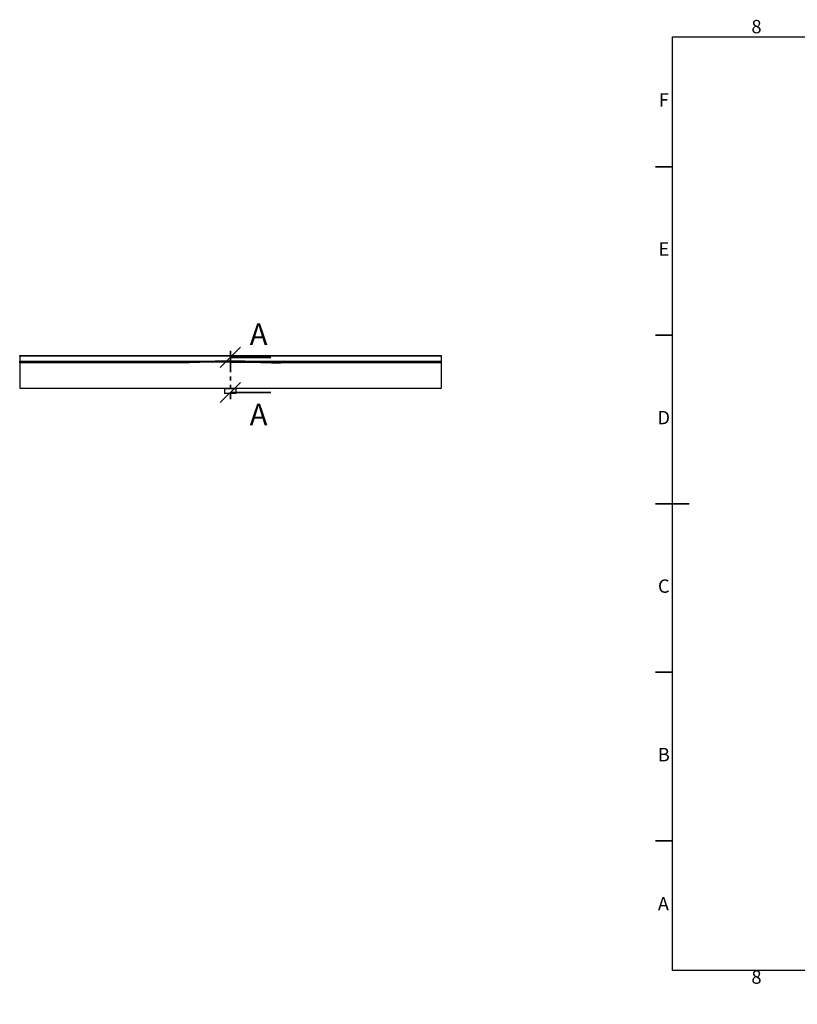
# Model space of a CAD drawing. Units: millimetres. Extents: x -184 to 415, y 0 to 292.
# Drawn here: x -184 to 47, y 0 to 292 of the extents above; entities that cross this region are included whole.
import ezdxf

# ---------------------------------------------------------------- set-up
doc = ezdxf.new("R2010")
doc.units = ezdxf.units.MM
doc.linetypes.add('PHANTOM', pattern=[12.7, 6.35, -1.27, 1.27, -1.27, 1.27, -1.27])
doc.styles.add('SLDTEXTSTYLE0', font='TXT', dxfattribs={"width": 0.75})
doc.dimstyles.new('SLDDIMSTYLE5', dxfattribs={"dimtxt": 5, "dimasz": 5, "dimexe": 0, "dimexo": 0.0625, "dimgap": 1.25, "dimtad": 0, "dimtih": 1, "dimtoh": 1, "dimdec": 0, "dimlfac": 5, "dimrnd": 1e-09, "dimzin": 12, "dimdsep": 46, "dimtxsty": 'SLDTEXTSTYLE0', "dimblk1": 'NONE', "dimblk2": 'NONE', "dimsah": 1, "dimcen": 0, "dimadec": 0, "dimazin": 3, "dimtfac": 1, "dimtdec": 0, "dimtofl": 0, "dimtmove": 0, "dimatfit": 3, "dimldrblk": 'NONE', "dimfxl": 0, "dimfrac": 2, "dimtolj": 1, "dimtzin": 12, "dimarcsym": 0})

# ---------------------------------------------------------------- blocks, each defined once
blk = doc.blocks.new('_Oblique')
at = {"color": 0, "linetype": 'ByBlock', "lineweight": -2}
blk.add_line((-0.5, -0.5), (0.5, 0.5), dxfattribs=at)
blk = doc.blocks.new('_D_21')
at = {"color": 7, "linetype": 'Continuous', "lineweight": 0}
blk.add_line((235.89, 107.41), (226.55, 107.41), dxfattribs=at)
at = {"color": 7, "linetype": 'Continuous', "lineweight": 18, "insert": (226.55, 113.85), "char_height": 5, "attachment_point": 1, "style": 'SLDTEXTSTYLE0'}
blk.add_mtext('R5', dxfattribs=at)
blk = doc.blocks.new('_None')
blk = doc.blocks.new('_D_22')
at = {"color": 7, "linetype": 'Continuous', "lineweight": 0}
blk.add_line((140.76, 104.39), (131.43, 104.39), dxfattribs=at)
at = {"color": 7, "linetype": 'Continuous', "lineweight": 18, "insert": (131.43, 110.84), "char_height": 5, "attachment_point": 1, "style": 'SLDTEXTSTYLE0'}
blk.add_mtext('R5', dxfattribs=at)

msp = doc.modelspace()

# ---------------------------------------------------------------- linework, layer by layer
at = {"color": 7, "linetype": 'Continuous', "lineweight": 25}
for p, q in [((10, 10), (10, 287)), ((10, 287), (410, 287)), ((-183.6, 192.53), (-58.6, 192.53)), ((-183.6, 192.28), (-183.6, 192.53)), ((-58.6, 192.28), (-183.6, 192.28)), ((-183.6, 192.28), (-183.6, 190.78)), ((-183.6, 190.78), (-58.6, 190.78)), ((-183.6, 190.53), (-183.6, 190.78)), ((-183.6, 190.28), (-183.6, 190.53)), ((-183.6, 190.53), (-136.1, 190.53)), ((-183.6, 190.28), (-183.6, 182.78)), ((-136.1, 190.28), (-183.6, 190.28)), ((-136.1, 190.28), (-136.1, 190.53)), ((-106.1, 190.28), (-106.1, 190.53)), ((-106.1, 190.53), (-58.6, 190.53)), ((-58.6, 190.28), (-106.1, 190.28)), ((-58.6, 192.53), (-58.6, 192.28)), ((-58.6, 192.28), (-58.6, 190.78)), ((-58.6, 190.78), (-58.6, 190.53)), ((-58.6, 190.53), (-58.6, 190.28)), ((-58.6, 190.28), (-58.6, 182.78)), ((-183.6, 182.78), (-58.6, 182.78)), ((-122.85, 182.56), (-122.85, 181.23)), ((-119.35, 181.23), (-122.85, 181.23)), ((-119.35, 181.23), (-119.35, 182.56)), ((410, 10), (10, 10))]:
    msp.add_line(p, q, dxfattribs=at)
at = {"color": 7, "linetype": 'Continuous', "lineweight": 35}
for p, q in [((10, 248.5), (5, 248.5)), ((10, 198.5), (5, 198.5)), ((-109.1, 191.92), (-121.1, 191.92)), ((-109.1, 181.52), (-121.1, 181.52)), ((10, 148.5), (5, 148.5)), ((5, 148.5), (15, 148.5)), ((10, 98.5), (5, 98.5)), ((10, 48.5), (5, 48.5))]:
    msp.add_line(p, q, dxfattribs=at)
at = {"color": 7, "linetype": 'PHANTOM', "lineweight": 35}
msp.add_line((-121.1, 193.92), (-121.1, 179.52), dxfattribs=at)
at = {"color": 8, "linetype": 'Continuous', "lineweight": 25}
msp.add_line((-121.1, 190.78), (-121.1, 190.53), dxfattribs=at)
at = {"color": 7, "linetype": 'Continuous', "lineweight": 25}
for points, knots in [([(-121.1, 190.78), (-121.34, 190.78), (-121.79, 190.78), (-122.44, 190.78), (-123.05, 190.78), (-123.61, 190.77), (-124.13, 190.77), (-124.64, 190.77), (-125.13, 190.77), (-125.61, 190.76), (-126.04, 190.76), (-126.44, 190.75), (-126.82, 190.75), (-127.18, 190.75), (-127.5, 190.74), (-127.81, 190.74), (-128.13, 190.73), (-128.44, 190.73), (-128.76, 190.72), (-129.25, 190.72), (-129.88, 190.7), (-130.48, 190.69), (-130.88, 190.68), (-131.08, 190.68), (-131.28, 190.67), (-131.47, 190.67), (-131.68, 190.66), (-131.95, 190.65), (-132.28, 190.64), (-132.68, 190.63), (-133.12, 190.61), (-133.58, 190.6), (-134.02, 190.58), (-134.44, 190.56), (-134.84, 190.55), (-135.24, 190.54), (-135.66, 190.53), (-135.95, 190.53), (-136.1, 190.53)], [0, 0, 0, 0, 0.04689, 0.090401, 0.130755, 0.168155, 0.202793, 0.234847, 0.269529, 0.301095, 0.329771, 0.35576, 0.382267, 0.405785, 0.42668, 0.447232, 0.468105, 0.489229, 0.510535, 0.531953, 0.58572, 0.638282, 0.651722, 0.665006, 0.678125, 0.69107, 0.704289, 0.72049, 0.743906, 0.77081, 0.80027, 0.831413, 0.863546, 0.889227, 0.915295, 0.94201, 0.969936, 1, 1, 1, 1]), ([(-106.1, 190.53), (-106.24, 190.53), (-106.51, 190.53), (-106.87, 190.54), (-107.19, 190.54), (-107.45, 190.55), (-107.67, 190.56), (-107.86, 190.57), (-108.1, 190.58), (-108.39, 190.59), (-108.72, 190.6), (-109.01, 190.61), (-109.26, 190.62), (-109.46, 190.63), (-109.65, 190.63), (-109.84, 190.64), (-110.06, 190.65), (-110.3, 190.65), (-110.59, 190.66), (-110.91, 190.67), (-111.27, 190.68), (-111.65, 190.69), (-112.05, 190.7), (-112.45, 190.71), (-112.9, 190.72), (-113.37, 190.72), (-113.85, 190.73), (-114.36, 190.74), (-114.9, 190.75), (-115.5, 190.75), (-116.15, 190.76), (-116.8, 190.76), (-117.45, 190.77), (-118.09, 190.77), (-118.78, 190.77), (-119.51, 190.78), (-120.29, 190.78), (-120.83, 190.78), (-121.1, 190.78)], [0, 0, 0, 0, 0.028384, 0.052636, 0.073363, 0.090681, 0.10455, 0.11733, 0.129982, 0.152829, 0.174924, 0.195137, 0.211111, 0.224756, 0.236053, 0.248357, 0.262803, 0.279618, 0.298127, 0.319317, 0.343515, 0.371102, 0.395437, 0.422376, 0.452187, 0.48517, 0.515888, 0.549351, 0.585798, 0.625492, 0.668716, 0.715776, 0.755657, 0.798281, 0.84383, 0.892495, 0.94448, 1, 1, 1, 1]), ([(-122.92, 182.78), (-122.92, 182.78), (-122.9, 182.76), (-122.88, 182.71), (-122.86, 182.64), (-122.85, 182.59), (-122.85, 182.56)], [0, 0, 0, 0, 0.026427, 0.346218, 0.672632, 1, 1, 1, 1]), ([(-119.35, 182.56), (-119.35, 182.56), (-119.36, 182.59), (-119.35, 182.64), (-119.33, 182.71), (-119.3, 182.76), (-119.29, 182.78), (-119.29, 182.78)], [0, 0, 0, 0, 0.011669, 0.357714, 0.679085, 0.979565, 1, 1, 1, 1])]:
    msp.add_open_spline(points, degree=3, knots=knots, dxfattribs=at)
for points in [[(-121.1, 190.53), (-132.24, 190.53), (-133.75, 190.28), (-136.1, 190.28)], [(-121.1, 190.53), (-109.96, 190.53), (-108.46, 190.28), (-106.1, 190.28)]]:
    msp.add_open_spline(points, degree=3, dxfattribs=at)
at = {"color": 8, "linetype": 'Continuous', "lineweight": 25}
msp.add_open_spline([(-119.35, 182.56), (-119.36, 182.56), (-119.35, 182.56), (-119.4, 182.56), (-119.49, 182.56), (-119.63, 182.56), (-119.81, 182.56), (-120.03, 182.56), (-120.27, 182.56), (-120.55, 182.56), (-120.83, 182.56), (-121.13, 182.56), (-121.43, 182.56), (-121.71, 182.56), (-121.98, 182.56), (-122.22, 182.56), (-122.43, 182.56), (-122.61, 182.56), (-122.74, 182.56), (-122.82, 182.56), (-122.86, 182.56), (-122.85, 182.56), (-122.85, 182.56)], degree=3, knots=[0, 0, 0, 0, 0.0226901, 0.0764133, 0.1301351, 0.1838569, 0.2375775, 0.2912982, 0.3450196, 0.398741, 0.4524629, 0.5061848, 0.5599064, 0.6136281, 0.6673497, 0.7210714, 0.7747933, 0.8285151, 0.8822366, 0.935958, 0.9896788, 1, 1, 1, 1], dxfattribs=at)

# ---------------------------------------------------------------- block references
at = {"color": 7, "linetype": 'Continuous', "lineweight": 35, "xscale": 6, "yscale": 6, "rotation": 180.0000000000004}
for p in [(-121.1, 191.92), (-121.1, 181.52)]:
    msp.add_blockref('_Oblique', p, dxfattribs=at)

# ---------------------------------------------------------------- texts
at = {"color": 7, "linetype": 'Continuous', "lineweight": 0, "char_height": 3.97, "attachment_point": 2, "style": 'SLDTEXTSTYLE0'}
for s, insert in [('8', (34.96, 292.06)), ('F', (7.46, 270.31)), ('E', (7.51, 226.06)), ('D', (7.45, 176.06)), ('C', (7.46, 126.06)), ('B', (7.47, 76.06)), ('A', (7.34, 31.81)), ('8', (34.96, 10.06))]:
    msp.add_mtext(s, dxfattribs=dict(at, insert=insert))
at = {"color": 7, "linetype": 'Continuous', "char_height": 6.35, "attachment_point": 1, "style": 'SLDTEXTSTYLE0'}
for insert in [(-115.36, 202), (-115.36, 178.17)]:
    msp.add_mtext('A', dxfattribs=dict(at, insert=insert))

# ---------------------------------------------------------------- dimensions: what is measured, and where the dimension line sits
at = {"color": 7, "linetype": 'Continuous', "lineweight": 18}
for center, picture, middle in [((245.33, 103.84), '_D_21', (230.43, 111.37)), ((147.73, 96.84), '_D_22', (135.3, 108.36))]:
    dim = msp.add_radius_dim(center=center, mpoint=(0, 0), dimstyle='SLDDIMSTYLE5', dxfattribs=at)
    dim.commit()
    dim.dimension.update_dxf_attribs({"geometry": picture, "text_midpoint": middle, "dimtype": 164})

doc.saveas('drawing.dxf')
